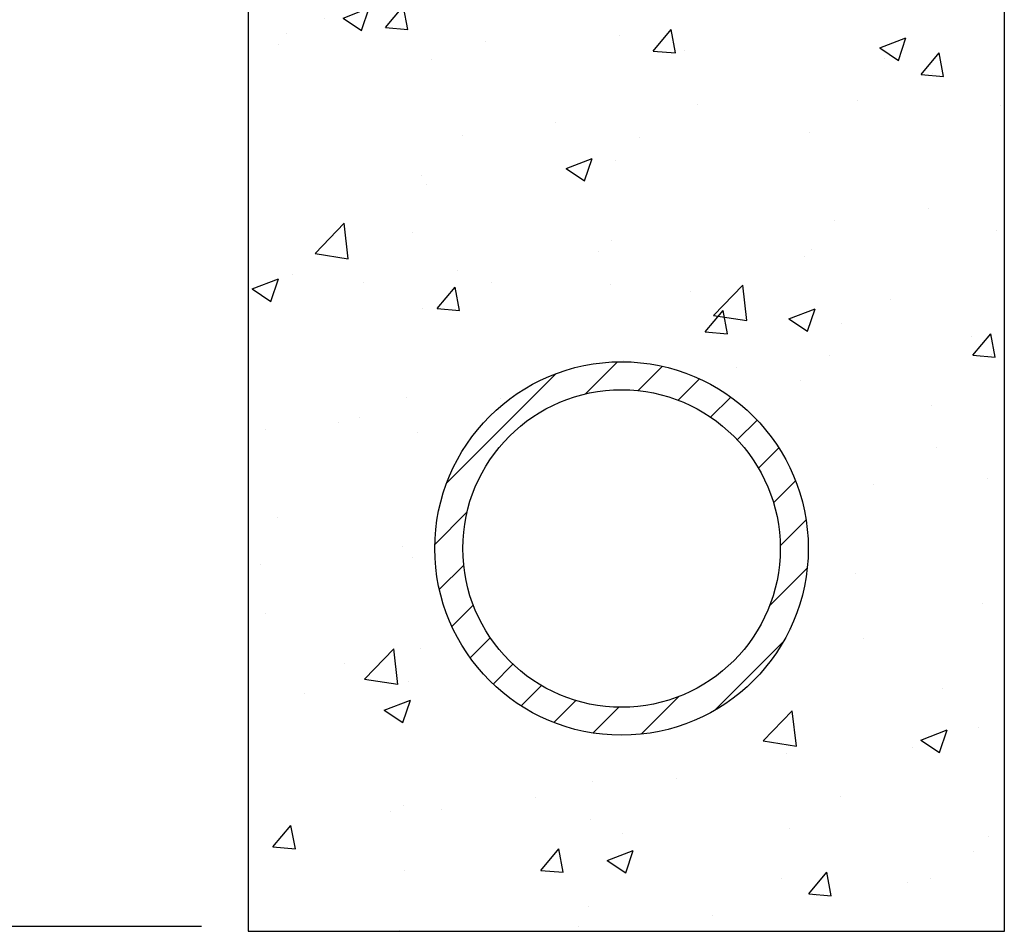
# Model space of a CAD drawing. Extents: x 0 to 8.5, y 0 to 11.
# Drawn here: x 2.6 to 3.6, y 2 to 3 of the extents above; entities that cross this region are included whole.
import ezdxf

# ---------------------------------------------------------------- set-up
doc = ezdxf.new("R2010")
doc.units = 0
doc.header["$MEASUREMENT"] = 0
doc.layers.get('0').update_dxf_attribs({"linetype": 'CONTINUOUS'})
doc.layers.add('DTLTXT', color=7, linetype='CONTINUOUS')
doc.layers.add('LINE', color=7, linetype='CONTINUOUS')

# ---------------------------------------------------------------- blocks, each defined once
blk = doc.blocks.new('*X1')
at = {"color": 0}
for p, q in [((3.3334, 2.5909), (3.3678, 2.6254)), ((3.39, 2.5945), (3.416, 2.6205)), ((3.1848, 2.4954), (3.3022, 2.6128)), ((3.4328, 2.5842), (3.4557, 2.6071)), ((3.4676, 2.5661), (3.4892, 2.5876)), ((3.4962, 2.5416), (3.5175, 2.5629)), ((3.5189, 2.5113), (3.5407, 2.5331)), ((3.535, 2.4743), (3.5586, 2.4979)), ((3.1722, 2.4297), (3.2066, 2.4642)), ((3.5421, 2.4284), (3.5698, 2.4561)), ((3.177, 2.3815), (3.2031, 2.4076)), ((3.5306, 2.3639), (3.571, 2.4043)), ((3.1904, 2.3419), (3.2133, 2.3648)), ((3.21, 2.3084), (3.2315, 2.3299)), ((3.4717, 2.252), (3.5456, 2.3259)), ((3.2347, 2.2801), (3.2559, 2.3014)), ((3.2645, 2.2569), (3.2863, 2.2787)), ((3.2997, 2.239), (3.3233, 2.2626)), ((3.3933, 2.2265), (3.4337, 2.2669)), ((3.3415, 2.2278), (3.3691, 2.2554))]:
    blk.add_line(p, q, dxfattribs=at)
blk = doc.blocks.new('*X4')
at = {"color": 0}
for p, q in [((3.0739, 2.9935), (3.1019, 3.0043)), ((3.0938, 2.9801), (3.1019, 3.0043)), ((3.1192, 2.9833), (3.1378, 3.0054)), ((3.1432, 2.9812), (3.1387, 3.0054)), ((3.2384, 3.0053), (3.2384, 3.0053)), ((3.5781, 3.0044), (3.5781, 3.0044)), ((3.0541, 2.9925), (3.0541, 2.9925)), ((3.0739, 2.9935), (3.0938, 2.9801)), ((3.0128, 2.9773), (3.0128, 2.9773)), ((3.1192, 2.9833), (3.1432, 2.9812)), ((3.3703, 2.9744), (3.3703, 2.9744)), ((3.4062, 2.9582), (3.4254, 2.9812)), ((3.4301, 2.9561), (3.4254, 2.9812)), ((3.0051, 2.9653), (3.0051, 2.9653)), ((3.2263, 2.9682), (3.2263, 2.9682)), ((3.6488, 2.9615), (3.6768, 2.9722)), ((3.6687, 2.948), (3.6768, 2.9722)), ((3.4062, 2.9582), (3.4301, 2.9561)), ((3.4398, 2.9592), (3.4398, 2.9592)), ((3.6488, 2.9615), (3.6687, 2.9481)), ((3.6931, 2.9331), (3.7123, 2.9561)), ((3.717, 2.931), (3.7123, 2.9561)), ((3.1683, 2.9488), (3.1683, 2.9488)), ((3.6534, 2.9502), (3.6534, 2.9502)), ((3.6931, 2.9331), (3.717, 2.931)), ((3.7057, 2.9344), (3.7057, 2.9344)), ((3.4531, 2.9011), (3.4531, 2.9011)), ((3.6244, 2.9054), (3.6244, 2.9054)), ((3.7786, 2.8994), (3.7786, 2.8994)), ((3.3016, 2.8812), (3.3016, 2.8812)), ((3.5732, 2.8712), (3.5732, 2.8712)), ((3.2015, 2.868), (3.2015, 2.868)), ((3.3911, 2.8654), (3.3911, 2.8654)), ((3.3127, 2.8325), (3.3407, 2.8432)), ((3.3326, 2.819), (3.3407, 2.8432)), ((3.3655, 2.8413), (3.3655, 2.8413)), ((3.3127, 2.8325), (3.3326, 2.819)), ((3.1579, 2.8253), (3.1579, 2.8253)), ((3.1634, 2.8156), (3.1634, 2.8156)), ((3.7006, 2.7898), (3.7006, 2.7898)), ((3.0439, 2.7413), (3.0751, 2.7738)), ((3.0795, 2.7358), (3.0751, 2.7738)), ((3.6005, 2.7766), (3.6005, 2.7766)), ((3.1484, 2.7638), (3.1484, 2.7638)), ((3.7737, 2.7663), (3.7737, 2.7663)), ((3.3619, 2.7548), (3.3619, 2.7548)), ((3.3479, 2.7433), (3.3479, 2.7433)), ((3.5755, 2.7458), (3.5755, 2.7458)), ((3.0439, 2.7413), (3.0795, 2.7358)), ((3.5683, 2.7381), (3.5683, 2.7381)), ((3.1964, 2.7234), (3.1964, 2.7234)), ((2.9766, 2.7034), (3.0046, 2.7142)), ((2.9965, 2.69), (3.0046, 2.7142)), ((3.0192, 2.7191), (3.0192, 2.7191)), ((2.9766, 2.7034), (2.9965, 2.69)), ((3.0963, 2.7102), (3.0963, 2.7102)), ((3.1747, 2.6825), (3.194, 2.7054)), ((3.1987, 2.6804), (3.194, 2.7054)), ((3.2328, 2.7101), (3.2328, 2.7101)), ((3.3606, 2.7081), (3.3606, 2.7081)), ((3.4463, 2.7011), (3.4463, 2.7011)), ((3.4708, 2.6751), (3.502, 2.7076)), ((3.5064, 2.6696), (3.502, 2.7076)), ((3.6598, 2.6921), (3.6598, 2.6921)), ((3.1585, 2.6825), (3.1585, 2.6825)), ((3.1747, 2.6825), (3.1987, 2.6804)), ((3.4617, 2.6574), (3.4809, 2.6803)), ((3.4856, 2.6553), (3.4809, 2.6803)), ((3.5514, 2.6714), (3.5794, 2.6822)), ((3.5713, 2.658), (3.5794, 2.6822)), ((3.4708, 2.6751), (3.5064, 2.6696)), ((3.5514, 2.6714), (3.5713, 2.658)), ((3.6079, 2.6667), (3.6079, 2.6667)), ((3.4617, 2.6574), (3.4856, 2.6553)), ((3.7469, 2.652), (3.7469, 2.652)), ((3.7486, 2.6323), (3.7678, 2.6552)), ((3.7725, 2.6302), (3.7678, 2.6552)), ((3.3746, 2.6267), (3.3746, 2.6267)), ((3.5954, 2.632), (3.5954, 2.632)), ((3.7486, 2.6323), (3.7725, 2.6302)), ((3.7689, 2.6331), (3.7689, 2.6331)), ((3.4953, 2.6188), (3.4953, 2.6188)), ((3.5635, 2.6049), (3.5635, 2.6049)), ((3.1414, 2.5867), (3.1414, 2.5867)), ((3.2427, 2.5856), (3.2427, 2.5856)), ((3.7038, 2.5789), (3.7038, 2.5789)), ((3.0912, 2.5656), (3.0912, 2.5656)), ((2.991, 2.5524), (2.991, 2.5524)), ((3.0688, 2.5605), (3.0688, 2.5605)), ((3.1537, 2.5493), (3.1537, 2.5493)), ((3.7094, 2.5334), (3.7094, 2.5334)), ((3.764, 2.4999), (3.764, 2.4999)), ((3.6417, 2.4942), (3.6417, 2.4942)), ((3.0039, 2.4588), (3.0039, 2.4588)), ((3.1374, 2.4278), (3.1374, 2.4278)), ((3.1488, 2.4162), (3.1488, 2.4162)), ((2.9859, 2.4079), (2.9859, 2.4079)), ((3.6232, 2.3989), (3.6232, 2.3989)), ((3.7591, 2.3668), (3.7591, 2.3668)), ((2.9909, 2.3561), (2.9909, 2.3561)), ((3.5538, 2.3386), (3.5538, 2.3386)), ((3.6315, 2.329), (3.6315, 2.329)), ((3.097, 2.2855), (3.1281, 2.3179)), ((3.1326, 2.2799), (3.1281, 2.3179)), ((3.1567, 2.3188), (3.1567, 2.3188)), ((3.0753, 2.3024), (3.0753, 2.3024)), ((3.097, 2.2855), (3.1326, 2.28)), ((3.144, 2.283), (3.144, 2.283)), ((3.0322, 2.27), (3.0322, 2.27)), ((3.7159, 2.2753), (3.7159, 2.2753)), ((3.118, 2.2523), (3.146, 2.2631)), ((3.1379, 2.2389), (3.146, 2.2631)), ((3.118, 2.2523), (3.1379, 2.2389)), ((3.5239, 2.2193), (3.555, 2.2517)), ((3.5595, 2.2137), (3.555, 2.2517)), ((3.6929, 2.2203), (3.7209, 2.2311)), ((3.7128, 2.2069), (3.7209, 2.2311)), ((3.7543, 2.2336), (3.7543, 2.2336)), ((3.5239, 2.2193), (3.5595, 2.2137)), ((3.6929, 2.2203), (3.7128, 2.2069)), ((3.5489, 2.2055), (3.5489, 2.2055)), ((3.6838, 2.2119), (3.6838, 2.2119)), ((3.3411, 2.1755), (3.3411, 2.1755)), ((3.4312, 2.1787), (3.4312, 2.1787)), ((3.2797, 2.1587), (3.2797, 2.1587)), ((3.6067, 2.1602), (3.6067, 2.1602)), ((3.1249, 2.1438), (3.1249, 2.1438)), ((3.1391, 2.1499), (3.1391, 2.1499)), ((3.1796, 2.1455), (3.1796, 2.1455)), ((3.3384, 2.1347), (3.3384, 2.1347)), ((2.9988, 2.1058), (3.0181, 2.1288)), ((3.0228, 2.1037), (3.0181, 2.1288)), ((3.3735, 2.1202), (3.3735, 2.1202)), ((3.5519, 2.1257), (3.5519, 2.1257)), ((3.7655, 2.1167), (3.7655, 2.1167)), ((2.9988, 2.1058), (3.0228, 2.1037)), ((3.2857, 2.0807), (3.305, 2.1037)), ((3.3097, 2.0786), (3.305, 2.1037)), ((3.3568, 2.0913), (3.3848, 2.102)), ((3.3767, 2.0779), (3.3848, 2.102)), ((3.7494, 2.1005), (3.7494, 2.1005)), ((3.3568, 2.0913), (3.3767, 2.0779)), ((3.1402, 2.0801), (3.1402, 2.0801)), ((3.2857, 2.0807), (3.3097, 2.0786)), ((3.5727, 2.0556), (3.5919, 2.0786)), ((3.5966, 2.0535), (3.5919, 2.0786)), ((3.544, 2.0723), (3.544, 2.0723)), ((3.6788, 2.0673), (3.6788, 2.0673)), ((3.7026, 2.0724), (3.7026, 2.0724)), ((3.5727, 2.0556), (3.5966, 2.0535)), ((3.5786, 2.0542), (3.5786, 2.0542)), ((3.3363, 2.0423), (3.3363, 2.0423)), ((3.4693, 2.0324), (3.4693, 2.0324)), ((3.1342, 2.0167), (3.1342, 2.0167)), ((3.326, 2.0209), (3.326, 2.0209))]:
    blk.add_line(p, q, dxfattribs=at)

msp = doc.modelspace()

# ---------------------------------------------------------------- linework, layer by layer
at = {"layer": 'DTLTXT'}
msp.add_line((2.7474, 2.0204), (1.925, 2.0204), dxfattribs=at)
at = {"layer": 'LINE'}
for p, q in [((2.7974, 3.0054), (2.7974, 2.0154)), ((3.6074, 2.0154), (3.6074, 3.0054)), ((2.7974, 2.0154), (3.6074, 2.0154))]:
    msp.add_line(p, q, dxfattribs=at)
for radius in [0.2, 0.17]:
    msp.add_circle((3.1974, 2.4254), radius, dxfattribs=at)

# ---------------------------------------------------------------- block references
msp.add_blockref('*X1', (-0.1748, 0))
at = {"layer": 'DTLTXT'}
msp.add_blockref('*X4', (-0.1748, 0), dxfattribs=at)

doc.saveas('drawing.dxf')
